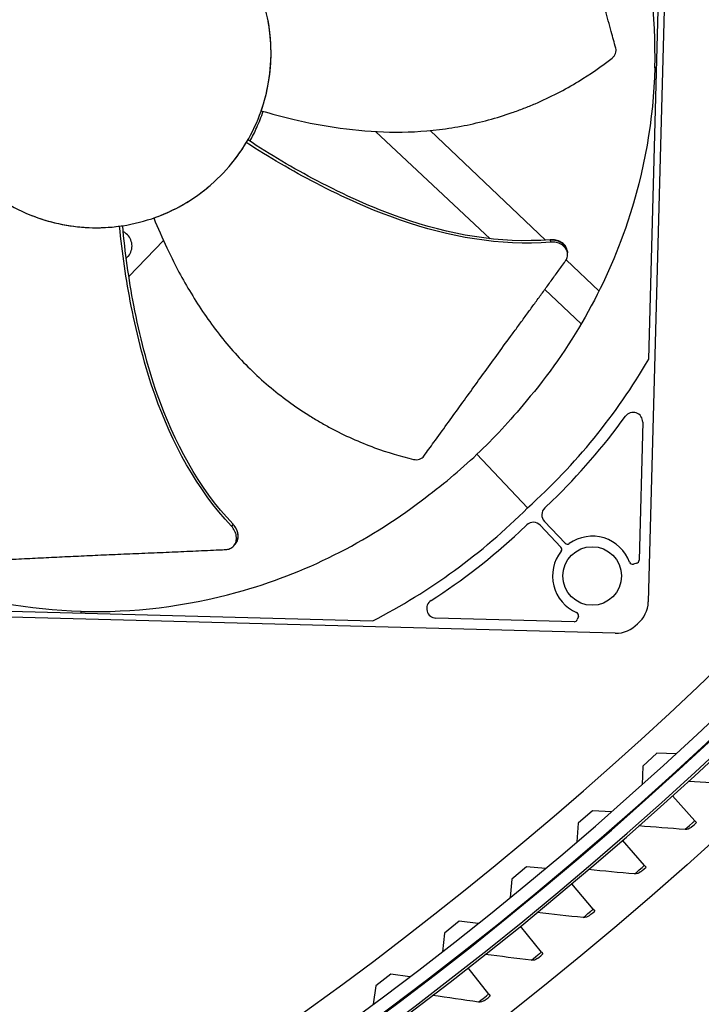
# Model space of a CAD drawing. Units: inches. Extents: x -76 to 34, y -12 to 51.
# Drawn here: x -39 to -36, y -6 to -3 of the extents above; entities that cross this region are included whole.
import ezdxf

# ---------------------------------------------------------------- set-up
doc = ezdxf.new("R2010")
doc.units = ezdxf.units.IN
doc.header["$MEASUREMENT"] = 0
for name, color, linetype in [('Fan', 84, 'Continuous'), ('Visible (ANSI)', 7, 'Continuous'), ('Visible Narrow (ANSI)', 7, 'Continuous')]:
    doc.layers.add(name, color=color, linetype=linetype)

msp = doc.modelspace()

# ---------------------------------------------------------------- linework, layer by layer
at = {"layer": 'Fan'}
for p, q in [((-36.55927, -2.01192), (-36.64313, -5.16464)), ((-36.64173, -4.40125), (-36.59297, -2.56789)), ((-36.61735, -3.48457), (-36.62246, -3.48443)), ((-36.9665, -4.0266), (-37.32871, -3.68216)), ((-37.50086, -3.68525), (-37.14004, -4.02218)), ((-36.9514, -4.0255), (-36.95129, -4.02612)), ((-38.27608, -4.14157), (-38.16762, -4.02752)), ((-37.13098, -4.03063), (-37.13097, -4.03065)), ((-36.95883, -4.03391), (-36.95884, -4.03389)), ((-36.95129, -4.02612), (-36.94999, -4.03323)), ((-36.89828, -4.05895), (-36.89756, -4.06338)), ((-36.89756, -4.06338), (-36.89702, -4.06669)), ((-38.29226, -4.0928), (-38.29224, -4.09278)), ((-36.79796, -4.18688), (-36.90104, -4.08886)), ((-38.2837, -4.14957), (-38.28368, -4.14956)), ((-36.96854, -4.18232), (-36.85358, -4.28966)), ((-36.66066, -4.59922), (-36.67222, -5.03363)), ((-37.02229, -4.86864), (-37.18183, -4.70038)), ((-36.96845, -4.86879), (-36.94558, -4.8471)), ((-37.9489, -4.92087), (-37.95365, -4.92632)), ((-37.94849, -4.92039), (-37.9489, -4.92087)), ((-37.04788, -4.9441), (-37.02501, -4.92242)), ((-36.90452, -4.97981), (-36.96958, -4.9112)), ((-36.9826, -4.92355), (-36.91754, -4.99216)), ((-37.94152, -4.98278), (-37.94453, -4.98611)), ((-37.94453, -4.98611), (-37.94678, -4.98859)), ((-36.67948, -5.04298), (-36.68973, -5.04589)), ((-36.74687, -5.26301), (-39.89876, -5.17917)), ((-39.34262, -5.17505), (-37.50925, -5.22382)), ((-38.42593, -5.19943), (-38.4258, -5.19433)), ((-36.87615, -5.22699), (-37.31056, -5.21544)), ((-36.86297, -5.21016), (-36.86643, -5.22024))]:
    msp.add_line(p, q, dxfattribs=at)
msp.add_circle((-36.8194, -5.08302), 0.09221, dxfattribs=at)
for centre, radius, start, end in [((-36.69065, -4.59842), 0.03, 358.47638, 144.18042), ((-36.94781, -4.89056), 0.03, 133.4825, 223.47638), ((-37.00437, -4.94419), 0.03, 43.47638, 133.47025), ((-36.89727, -4.97293), 0.01, 223.47638, 305.49978), ((-36.819, -5.08265), 0.12477, 20.12664, 125.49978), ((-36.8194, -5.08302), 0.12477, 141.45297, 246.82611), ((-36.9248, -4.99904), 0.01, 321.45297, 43.47638), ((-36.69246, -5.03628), 0.01, 200.12664, 285.87141), ((-36.68221, -5.03336), 0.01, 285.87141, 358.47638), ((-37.30976, -5.18545), 0.03, 122.77233, 268.47638), ((-36.87243, -5.20692), 0.01, 341.08134, 66.82611), ((-36.87589, -5.217), 0.01, 268.47638, 341.08134)]:
    msp.add_arc(centre, radius, start, end, dxfattribs=at)
for centre, major_axis, ratio, start_param, end_param in [((-39.50698, -2.76196), (1.59994, -0.95813), 0.5428205, 0.0002156, 0.0099725), ((-38.55598, -2.11683), (0.24994, -1.86603), 0.5428381, 0.0007142, 0.0103789), ((-38.40309, -3.41066), (1.96637, -0.4837), 0.9722402, 5.6989217, 6.0047152), ((-37.68452, -3.94785), (0.96582, 1.17026), 0.7611136, 4.5647544, 4.7974567), ((-38.40481, -3.4123), (-0.37849, 1.98931), 0.9722402, 3.4200627, 3.7258562), ((-37.90658, -4.1584), (1.21995, 0.90224), 0.7611136, 4.6273212, 4.8600235), ((-36.73852, -5.16211), (-0.09539, 0.00254), 0.9771114, 2.3021924, 3.1415927), ((-36.74433, -5.16761), (0.00254, 0.09539), 0.9771114, 3.1415927, 3.9809929)]:
    msp.add_ellipse(centre, major_axis=major_axis, ratio=ratio, start_param=start_param, end_param=end_param, dxfattribs=at)
for points, knots in [([(-36.62246, -3.48443), (-36.61819, -3.32251), (-36.63766, -3.15686), (-36.68251, -2.99451), (-36.74113, -2.78234), (-36.84071, -2.58541), (-36.97053, -2.41576)], [-2.7936965, -2.7936965, -2.7936965, -2.7936965, -2.0638845, -2.0638845, -2.0638845, -1.1100546, -1.1100546, -1.1100546, -1.1100546]), ([(-36.74516, -3.42279), (-36.74997, -3.40531), (-36.75471, -3.3881), (-36.75941, -3.37112), (-36.76572, -3.3483), (-36.77194, -3.3259), (-36.77811, -3.30377), (-36.78428, -3.28164), (-36.79039, -3.25978), (-36.7965, -3.23798), (-36.8026, -3.21617), (-36.80869, -3.19442), (-36.81481, -3.1725), (-36.82093, -3.15059), (-36.82708, -3.12851), (-36.83332, -3.10605), (-36.83955, -3.08358), (-36.84586, -3.06073), (-36.85228, -3.03739), (-36.8587, -3.01404), (-36.86522, -2.9902), (-36.87189, -2.96564), (-36.87523, -2.95336), (-36.87861, -2.9409), (-36.88198, -2.92846), (-36.88536, -2.91602), (-36.88873, -2.9036), (-36.89206, -2.89142), (-36.89539, -2.87924), (-36.89868, -2.86731), (-36.90196, -2.85539), (-36.90525, -2.84348), (-36.90853, -2.83158), (-36.91181, -2.81967), (-36.91509, -2.80776), (-36.91838, -2.79585), (-36.92166, -2.78393), (-36.92495, -2.77201), (-36.92823, -2.76009), (-36.93152, -2.74818), (-36.93481, -2.73626), (-36.93809, -2.72434), (-36.94138, -2.71243), (-36.94315, -2.70602), (-36.94491, -2.69961), (-36.94668, -2.69321)], [-0.91723667, -0.91723667, -0.91723667, -0.91723667, -0.85914706, -0.85914706, -0.85914706, -0.78104279, -0.78104279, -0.78104279, -0.70293851, -0.70293851, -0.70293851, -0.62483423, -0.62483423, -0.62483423, -0.54672995, -0.54672995, -0.54672995, -0.46862568, -0.46862568, -0.46862568, -0.3905214, -0.3905214, -0.3905214, -0.35146926, -0.35146926, -0.35146926, -0.31241712, -0.31241712, -0.31241712, -0.27336498, -0.27336498, -0.27336498, -0.23431284, -0.23431284, -0.23431284, -0.19526071, -0.19526071, -0.19526071, -0.15620857, -0.15620857, -0.15620857, -0.11715643, -0.11715643, -0.11715643, -0.09615487, -0.09615487, -0.09615487, -0.09615487]), ([(-38.21708, -3.96337), (-38.14826, -3.94221), (-38.08375, -3.90726), (-38.02826, -3.86137), (-37.97276, -3.81549), (-37.92652, -3.75851), (-37.89284, -3.69487), (-37.85915, -3.63123), (-37.83817, -3.56092), (-37.83143, -3.48922), (-37.82468, -3.41753), (-37.8322, -3.34455), (-37.85339, -3.27572), (-37.87458, -3.20689), (-37.90951, -3.14237), (-37.9554, -3.08689), (-38.00129, -3.03141), (-38.05829, -2.98517), (-38.12191, -2.95147), (-38.18554, -2.91777), (-38.25589, -2.89687), (-38.32757, -2.89009), (-38.3634, -2.8867), (-38.39958, -2.88689), (-38.43539, -2.89058), (-38.4712, -2.89428), (-38.50665, -2.90147), (-38.54105, -2.91207)], [-1.7279776, -1.7279776, -1.7279776, -1.7279776, -1.5119922, -1.5119922, -1.5119922, -1.2959933, -1.2959933, -1.2959933, -1.0799934, -1.0799934, -1.0799934, -0.8639995, -0.8639995, -0.8639995, -0.6480027, -0.6480027, -0.6480027, -0.4320029, -0.4320029, -0.4320029, -0.2160014, -0.2160014, -0.2160014, -0.1080006, -0.1080006, -0.1080006, 0, 0, 0, 0]), ([(-38.54105, -2.91207), (-38.57545, -2.92266), (-38.60881, -2.93666), (-38.64048, -2.95378), (-38.67215, -2.97089), (-38.70213, -2.99112), (-38.72989, -3.01406), (-38.78539, -3.05993), (-38.8316, -3.11693), (-38.86531, -3.18056), (-38.89903, -3.24418), (-38.91991, -3.31452), (-38.92671, -3.38621), (-38.93352, -3.45791), (-38.92583, -3.53083), (-38.9048, -3.59976), (-38.86275, -3.73761), (-38.76394, -3.85701), (-38.63633, -3.92406), (-38.57253, -3.95757), (-38.50228, -3.97858), (-38.43059, -3.98535), (-38.35889, -3.99213), (-38.28591, -3.98453), (-38.21708, -3.96337)], [-3.4559822, -3.4559822, -3.4559822, -3.4559822, -3.3479827, -3.3479827, -3.3479827, -3.2399822, -3.2399822, -3.2399822, -3.0239844, -3.0239844, -3.0239844, -2.8079855, -2.8079855, -2.8079855, -2.591986, -2.591986, -2.591986, -2.1599812, -2.1599812, -2.1599812, -1.94399, -1.94399, -1.94399, -1.7279776, -1.7279776, -1.7279776, -1.7279776]), ([(-37.86, -3.61966), (-37.8399, -3.56226), (-37.82852, -3.49937), (-37.8293, -3.40181), (-37.83227, -3.37038), (-37.83784, -3.33957)], [-1.4630447, -1.4630447, -1.4630447, -1.4630447, -0.7283255, -0.7283255, -0.373983, -0.373983, -0.373983, -0.373983]), ([(-36.75696, -3.45438), (-36.75456, -3.4525), (-36.75242, -3.45031), (-36.7487, -3.44532), (-36.74718, -3.44254), (-36.74505, -3.43676), (-36.74444, -3.4338), (-36.74416, -3.42809), (-36.74446, -3.42536), (-36.74516, -3.42279)], [-0.095613755, -0.095613755, -0.095613755, -0.095613755, -0.072336558, -0.072336558, -0.04779483, -0.04779483, -0.023372061, -0.023372061, 0, 0, 0, 0]), ([(-37.86, -3.61966), (-37.82751, -3.62937), (-37.74665, -3.65134), (-37.61221, -3.67705), (-37.45656, -3.69038), (-37.32556, -3.68413), (-37.22194, -3.66753), (-37.14538, -3.64958), (-37.08302, -3.6303), (-37.03432, -3.61241), (-36.96252, -3.58321), (-36.86654, -3.5335), (-36.79021, -3.48046), (-36.75696, -3.45438)], [-1.4531655, -1.4531655, -1.4531655, -1.4531655, -1.3231165, -1.1340998, -0.9450832, -0.7560665, -0.6615582, -0.5670499, -0.4725416, -0.4252874, -0.3780333, -0.1890166, -0.0274572, -0.0274572, -0.0274572, -0.0274572]), ([(-36.62246, -3.48443), (-36.62681, -3.64636), (-36.65505, -3.81074), (-36.70847, -3.97047), (-36.77829, -4.17922), (-36.88819, -4.37058), (-37.02685, -4.5331)], [-2.7936965, -2.7936965, -2.7936965, -2.7936965, -2.0638845, -2.0638845, -2.0638845, -1.1100546, -1.1100546, -1.1100546, -1.1100546]), ([(-37.89542, -3.71566), (-37.88765, -3.70166), (-37.88047, -3.68731), (-37.86645, -3.65592), (-37.8598, -3.63879), (-37.85403, -3.62143)], [2.08719866, 2.08719866, 2.08719866, 2.08719866, 2.15168434, 2.15168434, 2.22545749, 2.22545749, 2.22545749, 2.22545749]), ([(-36.9514, -4.0255), (-37.10988, -4.03846), (-37.27068, -4.00913), (-37.51119, -3.92481), (-37.5993, -3.88469), (-37.75914, -3.80083), (-37.83162, -3.75772), (-37.90194, -3.71138)], [0.1009732, 0.1009732, 0.1009732, 0.1009732, 0.5799098, 0.5799098, 0.8698647, 0.8698647, 1.1232668, 1.1232668, 1.1232668, 1.1232668]), ([(-36.94999, -4.03323), (-37.10945, -4.04593), (-37.27111, -4.01658), (-37.51314, -3.93234), (-37.60175, -3.89228), (-37.76277, -3.80878), (-37.83589, -3.76589), (-37.90693, -3.7199)], [0.1003886, 0.1003886, 0.1003886, 0.1003886, 0.5799098, 0.5799098, 0.8698647, 0.8698647, 1.123449, 1.123449, 1.123449, 1.123449]), ([(-38.18444, -3.95218), (-38.13148, -3.93212), (-38.07985, -3.90317), (-38.02722, -3.86059), (-38.02167, -3.85591), (-38.01623, -3.85113)], [-1.38652832, -1.38652832, -1.38652832, -1.38652832, -0.72162393, -0.72162393, -0.64154073, -0.64154073, -0.64154073, -0.64154073]), ([(-38.58242, -3.94884), (-38.55522, -3.95961), (-38.52679, -3.96837), (-38.43324, -3.98903), (-38.36829, -3.99128), (-38.30533, -3.98276)], [-1.0551246, -1.0551246, -1.0551246, -1.0551246, -0.7238033, -0.7238033, -0.0000053, -0.0000053, -0.0000053, -0.0000053]), ([(-38.19768, -3.957), (-38.18502, -3.98846), (-38.15178, -4.06536), (-38.08807, -4.18649), (-38.00144, -4.3165), (-37.91488, -4.41502), (-37.83729, -4.48569), (-37.77552, -4.53435), (-37.72157, -4.57108), (-37.67722, -4.598), (-37.60962, -4.63593), (-37.51092, -4.67998), (-37.42186, -4.70659), (-37.38074, -4.71633)], [-1.4531324, -1.4531324, -1.4531324, -1.4531324, -1.3231165, -1.1340998, -0.9450832, -0.7560665, -0.6615582, -0.5670499, -0.4725416, -0.4252874, -0.3780333, -0.1890166, -0.0274572, -0.0274572, -0.0274572, -0.0274572]), ([(-37.95365, -4.92632), (-38.063, -4.80956), (-38.14085, -4.66487), (-38.22589, -4.42312), (-38.24981, -4.32887), (-38.28493, -4.1509), (-38.29699, -4.06699), (-38.30533, -3.98276)], [0.1003886, 0.1003886, 0.1003886, 0.1003886, 0.5799098, 0.5799098, 0.8698647, 0.8698647, 1.1234802, 1.1234802, 1.1234802, 1.1234802]), ([(-37.94849, -4.92039), (-38.05743, -4.80457), (-38.13475, -4.66056), (-38.21879, -4.41995), (-38.24236, -4.32606), (-38.27646, -4.14879), (-38.28794, -4.06522), (-38.29555, -3.98135)], [0.1009732, 0.1009732, 0.1009732, 0.1009732, 0.5799098, 0.5799098, 0.8698647, 0.8698647, 1.1233017, 1.1233017, 1.1233017, 1.1233017]), ([(-38.28422, -4.08419), (-38.27877, -4.07835), (-38.27817, -4.07765), (-38.27339, -4.07174), (-38.27032, -4.06595), (-38.2665, -4.05343), (-38.26582, -4.0468), (-38.26708, -4.03364), (-38.26902, -4.02724), (-38.27516, -4.01576), (-38.27924, -4.01074), (-38.28711, -4.00417), (-38.29033, -4.00205), (-38.29376, -4.00033)], [3.5738199, 3.5738199, 3.5738199, 3.5738199, 3.732522, 3.732522, 4.6756235, 4.6756235, 5.6323266, 5.6323266, 6.5942966, 6.5942966, 7.5276378, 7.5276378, 8.0876849, 8.0876849, 8.0876849, 8.0876849]), ([(-36.89828, -4.05895), (-36.89832, -4.0587), (-36.89836, -4.05846), (-36.89937, -4.05309), (-36.90155, -4.0482), (-36.90818, -4.03943), (-36.91255, -4.03563), (-36.92262, -4.02982), (-36.9281, -4.02776), (-36.93954, -4.0254), (-36.94534, -4.02504), (-36.95121, -4.02549), (-36.95131, -4.0255), (-36.9514, -4.0255)], [0.08855678, 0.08855678, 0.08855678, 0.08855678, 0.09096137, 0.09096137, 0.14165474, 0.14165474, 0.19198398, 0.19198398, 0.23861806, 0.23861806, 0.28280997, 0.28280997, 0.28354557, 0.28354557, 0.28354557, 0.28354557]), ([(-36.90392, -4.09341), (-36.90117, -4.08964), (-36.89917, -4.08559), (-36.89648, -4.07633), (-36.8962, -4.07112), (-36.89806, -4.06094), (-36.90023, -4.05604), (-36.90682, -4.04726), (-36.91118, -4.04344), (-36.92123, -4.03761), (-36.92671, -4.03554), (-36.93814, -4.03316), (-36.94394, -4.03279), (-36.9498, -4.03323), (-36.94989, -4.03323), (-36.94999, -4.03323)], [-0.28327352, -0.28327352, -0.28327352, -0.28327352, -0.24230585, -0.24230585, -0.19243293, -0.19243293, -0.14176195, -0.14176195, -0.09145236, -0.09145236, -0.04483987, -0.04483987, -0.00068739, -0.00068739, 0, 0, 0, 0]), ([(-37.34868, -4.70585), (-37.33801, -4.6912), (-37.32751, -4.67676), (-37.31717, -4.6625), (-37.30326, -4.64334), (-37.28963, -4.62451), (-37.27618, -4.60589), (-37.26272, -4.58727), (-37.24944, -4.56886), (-37.23619, -4.55049), (-37.22295, -4.53212), (-37.20974, -4.5138), (-37.19642, -4.49535), (-37.18311, -4.4769), (-37.16968, -4.45832), (-37.156, -4.43944), (-37.14233, -4.42056), (-37.1284, -4.40138), (-37.11415, -4.38181), (-37.0999, -4.36224), (-37.08532, -4.34227), (-37.07028, -4.32174), (-37.06276, -4.31148), (-37.05513, -4.30107), (-37.0475, -4.29067), (-37.03988, -4.28028), (-37.03227, -4.26989), (-37.02483, -4.2597), (-37.01738, -4.2495), (-37.01011, -4.23949), (-37.00284, -4.2295), (-36.99557, -4.2195), (-36.98831, -4.20951), (-36.98105, -4.19952), (-36.97378, -4.18953), (-36.96652, -4.17953), (-36.95925, -4.16954), (-36.95198, -4.15954), (-36.94471, -4.14954), (-36.93744, -4.13954), (-36.93017, -4.12954), (-36.9229, -4.11954), (-36.91564, -4.10954), (-36.91173, -4.10417), (-36.90782, -4.09879), (-36.90392, -4.09341)], [-0.91723667, -0.91723667, -0.91723667, -0.91723667, -0.85914706, -0.85914706, -0.85914706, -0.78104279, -0.78104279, -0.78104279, -0.70293851, -0.70293851, -0.70293851, -0.62483423, -0.62483423, -0.62483423, -0.54672995, -0.54672995, -0.54672995, -0.46862568, -0.46862568, -0.46862568, -0.3905214, -0.3905214, -0.3905214, -0.35146926, -0.35146926, -0.35146926, -0.31241712, -0.31241712, -0.31241712, -0.27336498, -0.27336498, -0.27336498, -0.23431284, -0.23431284, -0.23431284, -0.19526071, -0.19526071, -0.19526071, -0.15620857, -0.15620857, -0.15620857, -0.11715643, -0.11715643, -0.11715643, -0.09615487, -0.09615487, -0.09615487, -0.09615487]), ([(-37.38074, -4.71633), (-37.37777, -4.71703), (-37.37472, -4.71734), (-37.3685, -4.71714), (-37.36538, -4.71659), (-37.35953, -4.71465), (-37.35684, -4.71328), (-37.3522, -4.70994), (-37.35025, -4.70801), (-37.34868, -4.70585)], [-0.095613755, -0.095613755, -0.095613755, -0.095613755, -0.072336558, -0.072336558, -0.04779483, -0.04779483, -0.023372061, -0.023372061, 0, 0, 0, 0]), ([(-38.4258, -5.19433), (-38.58773, -5.18998), (-38.75211, -5.16173), (-38.91183, -5.10831), (-39.12059, -5.0385), (-39.31195, -4.92859), (-39.47446, -4.78994)], [-2.7936965, -2.7936965, -2.7936965, -2.7936965, -2.0638845, -2.0638845, -2.0638845, -1.1100546, -1.1100546, -1.1100546, -1.1100546]), ([(-38.4258, -5.19433), (-38.26387, -5.19859), (-38.09822, -5.17913), (-37.93588, -5.13427), (-37.72371, -5.07565), (-37.52678, -4.97608), (-37.35712, -4.84625)], [-2.7936965, -2.7936965, -2.7936965, -2.7936965, -2.0638845, -2.0638845, -2.0638845, -1.1100546, -1.1100546, -1.1100546, -1.1100546]), ([(-37.94152, -4.98278), (-37.94135, -4.98259), (-37.94119, -4.98241), (-37.93762, -4.97828), (-37.93515, -4.97351), (-37.93243, -4.96287), (-37.93218, -4.95708), (-37.93392, -4.94559), (-37.93572, -4.94001), (-37.94101, -4.9296), (-37.94435, -4.92484), (-37.94836, -4.92054), (-37.94843, -4.92047), (-37.94849, -4.92039)], [0.08855678, 0.08855678, 0.08855678, 0.08855678, 0.09096137, 0.09096137, 0.14165474, 0.14165474, 0.19198398, 0.19198398, 0.23861806, 0.23861806, 0.28280997, 0.28280997, 0.28354557, 0.28354557, 0.28354557, 0.28354557]), ([(-37.97198, -4.99986), (-37.96732, -4.99965), (-37.9629, -4.99869), (-37.95398, -4.99502), (-37.94974, -4.992), (-37.94294, -4.98419), (-37.94046, -4.97944), (-37.9377, -4.96881), (-37.93743, -4.96303), (-37.93914, -4.95153), (-37.94094, -4.94595), (-37.94621, -4.93553), (-37.94953, -4.93077), (-37.95353, -4.92646), (-37.95359, -4.92639), (-37.95365, -4.92632)], [-0.28327352, -0.28327352, -0.28327352, -0.28327352, -0.24230584, -0.24230584, -0.19243293, -0.19243293, -0.14176195, -0.14176195, -0.09145236, -0.09145236, -0.04483987, -0.04483987, -0.00068739, -0.00068739, 0, 0, 0, 0]), ([(-38.72811, -5.03398), (-38.71, -5.03319), (-38.69216, -5.03239), (-38.67457, -5.03159), (-38.65091, -5.03051), (-38.62769, -5.02943), (-38.60474, -5.02834), (-38.5818, -5.02725), (-38.55912, -5.02615), (-38.5365, -5.02506), (-38.51389, -5.02396), (-38.49133, -5.02287), (-38.4686, -5.02177), (-38.44587, -5.02068), (-38.42298, -5.0196), (-38.39969, -5.01852), (-38.3764, -5.01744), (-38.35272, -5.01637), (-38.32853, -5.01531), (-38.30434, -5.01424), (-38.27965, -5.01319), (-38.25422, -5.01215), (-38.2415, -5.01163), (-38.22861, -5.01111), (-38.21573, -5.01059), (-38.20285, -5.01007), (-38.18998, -5.00954), (-38.17737, -5.009), (-38.16476, -5.00847), (-38.15239, -5.00792), (-38.14005, -5.00737), (-38.1277, -5.00682), (-38.11537, -5.00627), (-38.10303, -5.00572), (-38.09069, -5.00517), (-38.07834, -5.00461), (-38.06599, -5.00406), (-38.05364, -5.00351), (-38.04129, -5.00296), (-38.02894, -5.00241), (-38.01659, -5.00186), (-38.00424, -5.0013), (-37.9919, -5.00075), (-37.98526, -5.00046), (-37.97862, -5.00016), (-37.97198, -4.99986)], [-0.91723667, -0.91723667, -0.91723667, -0.91723667, -0.85914706, -0.85914706, -0.85914706, -0.78104279, -0.78104279, -0.78104279, -0.70293851, -0.70293851, -0.70293851, -0.62483423, -0.62483423, -0.62483423, -0.54672995, -0.54672995, -0.54672995, -0.46862568, -0.46862568, -0.46862568, -0.3905214, -0.3905214, -0.3905214, -0.35146926, -0.35146926, -0.35146926, -0.31241712, -0.31241712, -0.31241712, -0.27336498, -0.27336498, -0.27336498, -0.23431284, -0.23431284, -0.23431284, -0.19526071, -0.19526071, -0.19526071, -0.15620857, -0.15620857, -0.15620857, -0.11715643, -0.11715643, -0.11715643, -0.09615487, -0.09615487, -0.09615487, -0.09615487])]:
    msp.add_open_spline(points, degree=3, knots=knots, dxfattribs=at)
for points in [[(-37.95422, -3.78705), (-37.9367, -3.76573), (-37.9209, -3.74325), (-37.90693, -3.7199)], [(-37.02685, -4.5331), (-37.07826, -4.59598), (-37.12848, -4.64979), (-37.18183, -4.70038)], [(-37.35712, -4.84625), (-37.2916, -4.79826), (-37.23519, -4.75098), (-37.18183, -4.70038)]]:
    msp.add_open_spline(points, degree=3, dxfattribs=at)
for points in [[(-36.95129, -4.02612), (-36.90447, -4.02106), (-36.89756, -4.06338)], [(-37.9489, -4.92087), (-37.91575, -4.95432), (-37.94453, -4.98611)]]:
    msp.add_rational_spline(points, [1, 0.634999015136, 0.761193152112], degree=2, dxfattribs=at)
at = {"layer": 'Visible (ANSI)'}
for p, q in [((-36.61569, -5.64029), (-36.65986, -5.6809)), ((-36.55574, -5.64281), (-36.61569, -5.64029)), ((-36.65986, -5.6809), (-36.66232, -5.73944)), ((-36.49682, -5.85258), (-36.56701, -5.77486)), ((-36.81882, -5.82118), (-36.86391, -5.86077)), ((-36.75895, -5.82507), (-36.81882, -5.82118)), ((-36.86391, -5.86077), (-36.8677, -5.91925)), ((-36.49682, -5.85258), (-36.49166, -5.85831)), ((-36.6552, -5.9931), (-36.72401, -5.91416)), ((-37.02603, -5.99739), (-37.07201, -6.03594)), ((-36.96626, -6.00265), (-37.02603, -5.99739)), ((-36.6552, -5.9931), (-36.65013, -5.99891)), ((-37.07201, -6.03594), (-37.07714, -6.09432)), ((-36.81599, -6.13084), (-36.88342, -6.05071)), ((-36.81599, -6.13084), (-36.81103, -6.13673)), ((-37.23721, -6.16882), (-37.28406, -6.20631)), ((-37.17758, -6.17544), (-37.23721, -6.16882)), ((-36.97917, -6.26574), (-37.04519, -6.18445)), ((-37.28406, -6.20631), (-37.29052, -6.26455)), ((-36.97917, -6.26574), (-36.97431, -6.27173)), ((-37.14467, -6.39779), (-37.20927, -6.31536)), ((-37.45225, -6.33538), (-37.49995, -6.37179)), ((-37.39279, -6.34336), (-37.45225, -6.33538)), ((-37.49995, -6.37179), (-37.50774, -6.42987)), ((-37.14467, -6.39779), (-37.13991, -6.40386))]:
    msp.add_line(p, q, dxfattribs=at)
for radius, start, end in [(14.4478, 90.1, 90), (14.4078, 90.1, 90), (14.375, 189.616595, 189.516595), (14.35, 189.616595, 189.516595), (12.03757, 92.500765, 90), (11.9875, 90.1, 90), (11.9475, 90.1, 90)]:
    msp.add_arc((-44.63434, 3.15941), radius, start, end, dxfattribs=at)
for points in [[(-36.37098, -5.73734), (-36.41955, -5.73481), (-36.46801, -5.73198), (-36.51634, -5.72884)], [(-36.52736, -5.88007), (-36.57588, -5.87669), (-36.62428, -5.87301), (-36.67255, -5.86904)], [(-36.5086, -5.87358), (-36.51367, -5.87813), (-36.52061, -5.88054), (-36.52736, -5.88007)], [(-36.5086, -5.87358), (-36.5086, -5.87358), (-36.50052, -5.86631), (-36.49166, -5.85831)], [(-36.68621, -6.02005), (-36.73466, -6.01583), (-36.78299, -6.01131), (-36.83118, -6.00649)], [(-36.66734, -6.01388), (-36.66734, -6.01388), (-36.65913, -6.00676), (-36.65013, -5.99891)], [(-36.66734, -6.01388), (-36.67248, -6.01835), (-36.67947, -6.02063), (-36.68621, -6.02005)], [(-36.84747, -6.15724), (-36.89584, -6.15217), (-36.94408, -6.14681), (-36.99219, -6.14115)], [(-36.82849, -6.1514), (-36.83372, -6.15578), (-36.84074, -6.15794), (-36.84747, -6.15724)], [(-36.82849, -6.1514), (-36.82849, -6.1514), (-36.82017, -6.14442), (-36.81103, -6.13673)], [(-37.0111, -6.29159), (-37.05938, -6.28568), (-37.10752, -6.27948), (-37.15551, -6.27299)], [(-36.99202, -6.28609), (-36.99202, -6.28609), (-36.98358, -6.27926), (-36.97431, -6.27173)], [(-36.99202, -6.28609), (-36.99732, -6.29038), (-37.00438, -6.29242), (-37.0111, -6.29159)], [(-37.17705, -6.42308), (-37.22522, -6.41633), (-37.27324, -6.40929), (-37.32112, -6.40196)], [(-37.15788, -6.41791), (-37.15788, -6.41791), (-37.14931, -6.41122), (-37.13991, -6.40386)], [(-37.15788, -6.41791), (-37.16325, -6.4221), (-37.17035, -6.42402), (-37.17705, -6.42308)]]:
    msp.add_open_spline(points, degree=3, dxfattribs=at)
at = {"layer": 'Visible Narrow (ANSI)'}
msp.add_circle((-44.63434, 3.15941), 12.22971, dxfattribs=at)
for radius, start, end in [(12.03013, 92.625616, 90), (11.99, 92.24275, 90), (11.83963, 294.614041, 332.338712)]:
    msp.add_arc((-44.63434, 3.15941), radius, start, end, dxfattribs=at)
for points in [[(-36.52736, -5.88007), (-36.52736, -5.88007), (-36.51709, -5.87086), (-36.50384, -5.85892), (-36.50155, -5.85685), (-36.49918, -5.85472), (-36.49682, -5.85258)], [(-36.68621, -6.02005), (-36.68621, -6.02005), (-36.67578, -6.01103), (-36.66233, -5.99931), (-36.65999, -5.99728), (-36.65759, -5.99519), (-36.6552, -5.9931)], [(-36.84747, -6.15724), (-36.84747, -6.15724), (-36.83689, -6.1484), (-36.82323, -6.13692), (-36.82086, -6.13493), (-36.81843, -6.13288), (-36.81599, -6.13084)], [(-37.0111, -6.29159), (-37.0111, -6.29159), (-37.00037, -6.28294), (-36.98651, -6.2717), (-36.98411, -6.26975), (-36.98164, -6.26775), (-36.97917, -6.26574)], [(-37.17705, -6.42308), (-37.17705, -6.42308), (-37.16616, -6.41461), (-37.15211, -6.40362), (-37.14968, -6.40171), (-37.14717, -6.39975), (-37.14467, -6.39779)]]:
    msp.add_open_spline(points, degree=3, knots=[1.5707963, 1.5707963, 1.5707963, 1.5707963, 2.9093397, 2.9093397, 2.9093397, 3.1415927, 3.1415927, 3.1415927, 3.1415927], dxfattribs=at)

doc.saveas('drawing.dxf')
